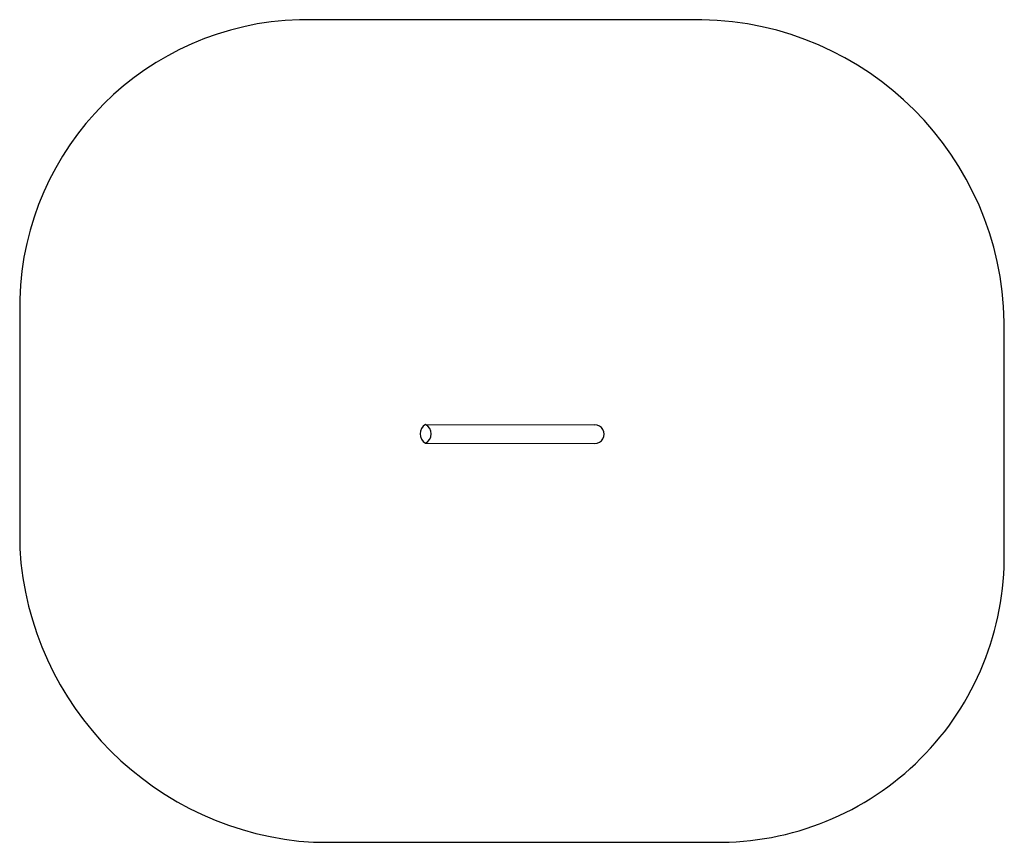
# Model space of a CAD drawing. Units: metres. Extents: x -2.97 to 1.95, y -2.19 to 1.92.
import ezdxf

# ---------------------------------------------------------------- set-up
doc = ezdxf.new("R2010")
doc.units = ezdxf.units.M

msp = doc.modelspace()

# ---------------------------------------------------------------- linework, layer by layer
for p, q in [((0.4378, 1.9244), (-1.5744, 1.9244)), ((-2.9729, 0.5259), (-2.9729, -0.7207)), ((1.9502, -0.7419), (1.9502, 0.4119)), ((-0.9431, -0.1011), (-0.0984, -0.1025)), ((-0.9432, -0.1934), (-0.0986, -0.1949)), ((-1.5033, -2.1903), (0.5018, -2.1903))]:
    msp.add_line(p, q)
for centre, radius, start, end in [((-1.5336, 0.4851), 1.4399, 91.6235, 178.3765), ((0.4101, 0.3843), 1.5403, 1.0275, 88.9725), ((-0.9187, -0.1473), 0.0523, 117.8279, 241.9721), ((-0.9676, -0.1472), 0.0523, 297.8279, 61.9721), ((-0.0964, -0.1487), 0.0462, 267.3821, 92.4179), ((-1.4086, -0.626), 1.5672, 183.4632, 266.5368), ((0.5214, -0.7616), 1.4289, 269.2121, 0.7879)]:
    msp.add_arc(centre, radius, start, end)

doc.saveas('drawing.dxf')
